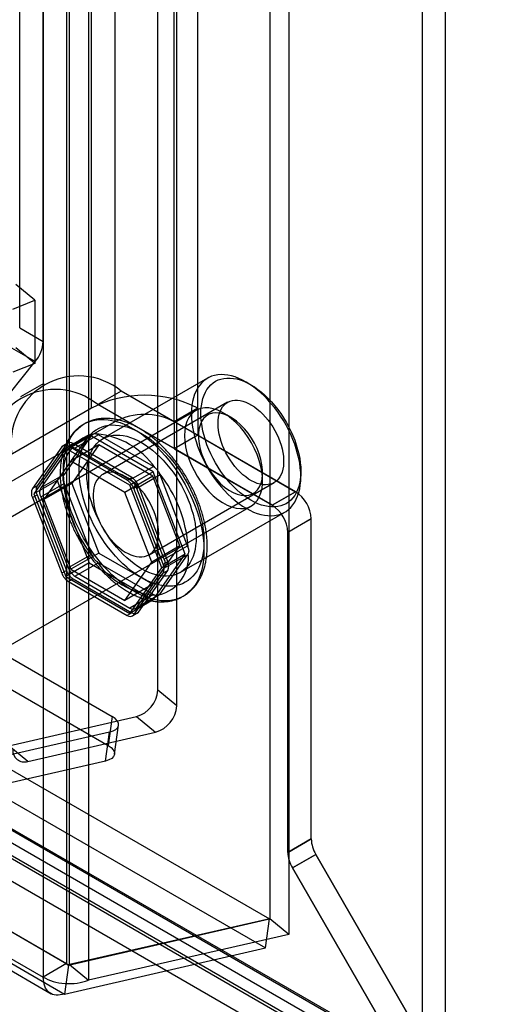
# Model space of a CAD drawing. Extents: x 0 to 420, y 0 to 297.
# Drawn here: x 375 to 382, y 70 to 85 of the extents above; entities that cross this region are included whole.
import ezdxf

# ---------------------------------------------------------------- set-up
doc = ezdxf.new("R2010")
doc.units = 0
doc.layers.get('0').update_dxf_attribs({"linetype": 'CONTINUOUS'})

msp = doc.modelspace()

# ---------------------------------------------------------------- linework, layer by layer
at = {"color": 7, "linetype": 'CONTINUOUS'}
for p, q in [((381.145652, 69.182092), (381.145652, 153.978587)), ((380.792099, 153.774485), (380.792099, 68.97799)), ((378.493984, 152.442218), (378.493984, 71.603087)), ((378.780772, 152.205775), (378.780772, 71.366644)), ((375.42423, 150.675463), (375.42423, 70.926948)), ((375.46692, 70.911535), (375.46692, 150.686563)), ((376.799583, 75.053477), (376.799583, 150.675868)), ((375.070677, 150.471361), (375.070677, 70.722846)), ((375.753708, 150.45012), (375.753708, 70.675092)), ((377.086371, 74.817034), (377.086371, 150.439425)), ((375.801644, 79.309313), (375.801644, 148.170901)), ((377.404419, 79.309313), (377.404419, 148.170901)), ((376.155197, 147.966799), (376.155197, 79.105211)), ((377.050866, 79.105211), (377.050866, 147.966799)), ((374.717413, 80.521373), (374.717413, 145.707016)), ((375.070967, 80.317271), (375.070967, 145.502914)), ((287.054958, 126.068584), (376.112549, 74.656731)), ((284.914077, 125.620153), (378.489252, 71.600354)), ((286.993564, 125.631074), (376.051155, 74.219222)), ((382.000602, 68.661911), (284.136995, 125.15737)), ((284.143319, 125.180155), (381.145485, 69.181996)), ((284.852683, 125.182643), (378.427858, 71.162845)), ((284.051741, 125.018789), (381.499377, 68.763467)), ((380.791932, 68.977894), (283.789765, 124.976053)), ((381.982099, 68.243519), (284.118491, 124.738977)), ((283.801678, 124.585813), (381.249404, 68.330438)), ((282.793506, 124.401527), (375.42423, 70.926948)), ((375.455188, 70.90476), (282.801503, 124.392594)), ((282.439953, 124.197425), (375.070677, 70.722846)), ((282.538951, 123.959868), (375.192636, 70.472035)), ((282.740109, 123.955084), (375.393794, 70.46725)), ((374.945627, 80.93848), (374.658839, 81.174923)), ((374.613903, 80.80439), (374.945627, 80.93848)), ((374.945627, 80.93848), (374.945627, 79.985849)), ((374.717413, 80.521373), (375.070967, 80.317271)), ((374.953116, 80.013522), (374.599562, 80.217624)), ((374.945627, 79.985849), (374.658839, 80.222292)), ((373.892456, 78.694071), (374.953116, 80.013522)), ((374.945627, 79.985849), (374.613903, 79.851759)), ((375.08274, 79.683381), (374.729186, 79.479279)), ((377.551644, 79.761535), (375.972439, 78.849879)), ((378.205763, 79.662871), (378.135064, 79.703698)), ((376.249312, 79.567862), (375.895758, 79.36376)), ((378.881576, 78.048288), (376.249312, 79.567862)), ((378.528023, 77.844186), (375.895758, 79.36376)), ((377.855669, 79.398199), (375.970051, 78.309655)), ((377.377698, 79.276239), (371.590029, 75.935088)), ((375.801644, 79.309313), (373.656753, 78.071094)), ((377.404419, 79.309313), (377.050866, 79.105211)), ((377.404419, 79.309313), (377.404419, 78.901305)), ((377.899297, 79.174366), (377.794427, 79.234927)), ((376.155197, 79.105211), (374.010307, 77.866992)), ((377.050866, 79.105211), (377.050866, 78.697203)), ((375.821661, 78.917527), (375.46809, 78.713415)), ((375.422138, 78.766185), (374.979869, 78.136916)), ((375.766218, 78.907724), (375.283124, 78.220368)), ((375.351427, 78.725365), (375.422138, 78.766185)), ((375.440873, 78.783562), (375.370163, 78.742742)), ((375.802908, 78.900139), (375.387855, 78.309594)), ((375.766218, 78.907724), (375.412664, 78.703622)), ((375.449354, 78.696037), (375.802908, 78.900139)), ((375.5242, 78.775311), (375.453489, 78.734491)), ((376.408738, 78.264678), (375.5242, 78.775311)), ((375.90497, 78.909265), (375.551416, 78.705163)), ((376.732405, 78.349956), (375.766218, 78.907724)), ((376.735075, 78.430056), (375.90497, 78.909265)), ((377.404419, 78.901305), (377.050866, 78.697203)), ((377.404419, 78.901305), (378.881812, 78.048424)), ((375.351427, 78.725365), (374.909158, 78.096095)), ((375.412664, 78.703622), (374.929571, 78.016266)), ((375.449354, 78.696037), (375.034302, 78.105492)), ((376.378852, 78.145854), (375.412664, 78.703622)), ((376.338027, 78.223858), (375.453489, 78.734491)), ((375.911774, 78.755638), (375.48751, 78.510716)), ((375.911774, 78.755638), (375.503526, 78.174774)), ((376.381521, 78.225954), (375.551416, 78.705163)), ((376.72827, 78.284285), (375.911774, 78.755638)), ((377.050866, 78.697203), (378.528259, 77.844322)), ((375.48751, 78.510716), (375.079262, 77.929852)), ((376.304006, 78.039362), (375.48751, 78.510716)), ((376.732405, 78.349956), (376.378852, 78.145854)), ((376.381521, 78.225954), (376.735075, 78.430056)), ((377.215499, 77.104832), (376.732405, 78.349956)), ((378.383587, 78.214361), (378.383587, 78.335462)), ((378.959888, 78.274906), (378.959888, 78.356547)), ((375.283124, 78.220368), (374.929571, 78.016266)), ((375.387855, 78.309594), (375.034302, 78.105492)), ((375.034302, 77.969402), (375.387855, 78.173504)), ((375.503526, 78.174774), (375.079262, 77.929852)), ((375.283124, 78.220368), (375.766218, 76.975244)), ((375.387855, 78.173504), (375.802908, 77.10375)), ((375.503526, 78.174774), (375.911774, 77.122557)), ((376.72827, 78.284285), (376.304006, 78.039362)), ((376.338027, 78.223858), (376.408738, 78.264678)), ((376.837137, 78.303092), (376.483583, 78.09899)), ((376.669994, 77.097186), (378.555612, 78.185731)), ((377.136519, 77.232067), (376.72827, 78.284285)), ((377.252189, 77.233337), (376.837137, 78.303092)), ((374.979869, 78.136916), (374.909158, 78.096095)), ((376.712255, 76.987145), (376.304006, 78.039362)), ((376.861946, 76.90073), (376.378852, 78.145854)), ((376.5108, 78.137714), (376.440089, 78.096893)), ((376.882358, 76.956991), (376.440089, 78.096893)), ((376.898636, 77.029235), (376.483583, 78.09899)), ((376.953069, 76.997812), (376.5108, 78.137714)), ((378.528023, 77.844186), (378.881576, 78.048288)), ((378.881812, 78.048424), (378.528259, 77.844322)), ((374.909158, 77.960005), (374.979869, 78.000826)), ((374.909158, 77.960005), (375.351427, 76.820103)), ((374.929571, 78.016266), (375.412664, 76.771142)), ((374.979869, 78.000826), (375.422138, 76.860923)), ((375.034302, 77.969402), (375.449354, 76.899648)), ((375.079262, 77.929852), (375.48751, 76.877634)), ((372.423295, 74.491674), (378.210964, 77.832824)), ((377.13901, 76.829098), (378.718216, 77.740754)), ((379.117279, 77.64004), (378.763725, 77.435938)), ((378.763961, 77.436074), (379.117514, 77.640176)), ((379.117279, 72.807694), (379.117279, 77.64004)), ((379.117514, 72.807671), (379.117514, 77.640176)), ((378.763725, 72.603592), (378.763725, 77.435938)), ((378.763961, 72.603569), (378.763961, 77.436074)), ((377.136519, 77.232067), (376.712255, 76.987145)), ((376.72827, 76.651203), (377.136519, 77.232067)), ((376.898636, 77.029235), (377.252189, 77.233337)), ((375.802908, 77.10375), (375.449354, 76.899648)), ((375.911774, 77.122557), (375.48751, 76.877634)), ((375.911774, 77.122557), (376.72827, 76.651203)), ((376.304006, 76.406281), (376.712255, 76.987145)), ((376.732405, 76.417476), (377.215499, 77.104832)), ((376.837137, 76.506702), (377.252189, 77.097247)), ((377.215499, 77.104832), (376.861946, 76.90073)), ((376.882358, 76.956991), (376.953069, 76.997812)), ((377.252189, 77.097247), (376.898636, 76.893145)), ((375.422138, 76.860923), (375.351427, 76.820103)), ((375.766218, 76.975244), (375.412664, 76.771142)), ((375.48751, 76.877634), (376.304006, 76.406281)), ((375.551416, 76.772683), (375.90497, 76.976785)), ((375.766218, 76.975244), (376.732405, 76.417476)), ((375.90497, 76.976785), (376.735075, 76.497576)), ((376.378852, 76.213374), (376.861946, 76.90073)), ((376.483583, 76.3026), (376.898636, 76.893145)), ((376.5108, 76.232452), (376.953069, 76.861721)), ((376.953069, 76.861721), (376.882358, 76.820901)), ((375.412664, 76.771142), (376.378852, 76.213374)), ((375.453489, 76.693139), (375.5242, 76.733959)), ((375.453489, 76.693139), (376.338027, 76.182506)), ((375.5242, 76.733959), (376.408738, 76.223326)), ((375.551416, 76.772683), (376.381521, 76.293474)), ((376.440089, 76.191632), (376.882358, 76.820901)), ((376.72827, 76.651203), (376.304006, 76.406281)), ((376.732405, 76.417476), (376.378852, 76.213374)), ((376.735075, 76.497576), (376.381521, 76.293474)), ((376.464848, 76.285223), (376.818419, 76.489335)), ((376.483583, 76.3026), (376.837137, 76.506702)), ((376.408738, 76.223326), (376.338027, 76.182506)), ((376.421354, 76.174254), (376.492064, 76.215075)), ((376.440089, 76.191632), (376.5108, 76.232452)), ((377.086371, 74.817034), (376.799583, 75.053477)), ((374.552751, 74.215802), (376.479118, 74.655893)), ((376.112549, 74.656731), (376.051155, 74.219222)), ((376.479118, 74.655893), (376.765906, 74.419449)), ((376.149132, 74.086163), (376.210526, 74.523673)), ((376.072241, 74.420932), (374.14142, 73.978269)), ((374.839539, 73.979359), (376.765906, 74.419449)), ((376.010847, 73.983422), (376.072241, 74.420932)), ((374.839539, 73.979359), (374.552751, 74.215802)), ((376.010847, 73.983422), (374.080026, 73.540759)), ((378.763725, 72.603592), (379.117279, 72.807694)), ((379.117514, 72.807671), (378.763961, 72.603569)), ((379.186314, 72.57538), (378.832761, 72.371278)), ((378.832997, 72.371255), (379.18655, 72.575357)), ((379.186314, 72.57538), (381.145485, 69.181996)), ((381.145652, 69.182092), (379.18655, 72.575357)), ((378.832761, 72.371278), (380.791932, 68.977894)), ((380.792099, 68.97799), (378.832997, 72.371255)), ((375.455188, 70.90476), (378.489252, 71.600354)), ((378.493984, 71.603087), (375.46692, 70.911535)), ((378.427858, 71.162845), (378.489252, 71.600354)), ((378.780772, 71.366644), (378.493984, 71.603087)), ((378.780772, 71.366644), (375.753708, 70.675092)), ((375.393794, 70.46725), (378.427858, 71.162845)), ((375.42423, 70.926948), (375.070677, 70.722846)), ((375.455188, 70.90476), (375.393794, 70.46725)), ((375.46692, 70.911535), (375.753708, 70.675092))]:
    msp.add_line(p, q, dxfattribs=at)
at = {"color": 7, "linetype": 'CONTINUOUS', "flags": 128}
for points in [[(377.309972, 79.227382), (377.311895, 79.161262), (377.317655, 79.09323), (377.327226, 79.023603), (377.340563, 78.952705), (377.357604, 78.880868), (377.378269, 78.808426), (377.402462, 78.735717), (377.43007, 78.66308), (377.460964, 78.590853), (377.495, 78.519374), (377.532021, 78.448975), (377.571852, 78.379985), (377.614309, 78.312726), (377.659193, 78.247511), (377.706295, 78.184644), (377.755395, 78.124418), (377.806265, 78.067114), (377.858668, 78.013), (377.912359, 77.962327), (377.967087, 77.915332), (378.022598, 77.872234), (378.078632, 77.833234), (378.13493, 77.798513), (378.191227, 77.768235), (378.247261, 77.742539), (378.302772, 77.721545), (378.357501, 77.705352), (378.411191, 77.694035), (378.463594, 77.687647), (378.514464, 77.686217), (378.563564, 77.689752), (378.610667, 77.698236), (378.655551, 77.71163), (378.698007, 77.72987), (378.737839, 77.752871), (378.774859, 77.780527), (378.808895, 77.812709), (378.83979, 77.849266), (378.867398, 77.890027), (378.89159, 77.934804), (378.912255, 77.983387), (378.929296, 78.03555), (378.942633, 78.091049), (378.952204, 78.149625), (378.957964, 78.211007), (378.959888, 78.274906), (378.957964, 78.341026), (378.952204, 78.409059), (378.942633, 78.478686), (378.929296, 78.549583), (378.912255, 78.621421), (378.89159, 78.693863), (378.867398, 78.766572), (378.83979, 78.839209), (378.808895, 78.911436), (378.774859, 78.982915), (378.737839, 79.053314), (378.698007, 79.122304), (378.655551, 79.189563), (378.610667, 79.254778), (378.563564, 79.317645), (378.514464, 79.377871), (378.463594, 79.435174), (378.411191, 79.489289), (378.357501, 79.539962), (378.302772, 79.586957), (378.247261, 79.630055), (378.191227, 79.669055), (378.13493, 79.703775), (378.078632, 79.734054), (378.022598, 79.75975), (377.967087, 79.780744), (377.912359, 79.796937), (377.858668, 79.808254), (377.806265, 79.814642), (377.755395, 79.816072), (377.706295, 79.812536), (377.659193, 79.804052), (377.614309, 79.790659), (377.571852, 79.772419), (377.532021, 79.749418), (377.495, 79.721762), (377.460964, 79.68958), (377.43007, 79.653023), (377.402462, 79.612261), (377.378269, 79.567485), (377.357604, 79.518902), (377.340563, 79.466739), (377.327226, 79.41124), (377.317655, 79.352663), (377.311895, 79.291282), (377.309972, 79.227382)], [(377.451393, 79.227382), (377.453315, 79.288408), (377.45907, 79.346903), (377.46863, 79.402571), (377.481945, 79.455127), (377.498949, 79.504304), (377.519553, 79.549851), (377.543653, 79.591536), (377.571127, 79.629147), (377.601834, 79.662492), (377.635618, 79.6914), (377.672307, 79.715725), (377.711713, 79.735343), (377.753637, 79.750154), (377.797863, 79.760082), (377.844168, 79.765076), (377.892315, 79.765112), (377.942058, 79.760189), (377.993144, 79.750332), (378.045313, 79.735592), (378.0983, 79.716043), (378.151833, 79.691785), (378.20564, 79.662942), (378.259448, 79.62966), (378.312981, 79.59211), (378.365967, 79.550482), (378.418136, 79.50499), (378.469223, 79.455863), (378.518966, 79.403354), (378.567113, 79.347729), (378.613417, 79.289273), (378.657644, 79.228282), (378.699567, 79.165067), (378.738974, 79.099952), (378.775662, 79.033267), (378.809446, 78.965352), (378.840153, 78.896554), (378.867627, 78.827223), (378.891728, 78.757712), (378.912332, 78.688376), (378.929335, 78.619567), (378.942651, 78.551637), (378.95221, 78.484932), (378.957966, 78.419791), (378.959888, 78.356547), (378.957966, 78.295522), (378.95221, 78.237026), (378.942651, 78.181358), (378.929335, 78.128802), (378.912332, 78.079625), (378.891728, 78.034078), (378.867627, 77.992393), (378.840153, 77.954782), (378.809446, 77.921438), (378.775662, 77.89253), (378.738974, 77.868204), (378.699567, 77.848586), (378.657644, 77.833776), (378.613417, 77.823848), (378.567113, 77.818853), (378.518966, 77.818817), (378.469223, 77.82374), (378.418136, 77.833597), (378.365967, 77.848338), (378.312981, 77.867887), (378.259448, 77.892145), (378.20564, 77.920988), (378.151833, 77.954269), (378.0983, 77.99182), (378.045313, 78.033447), (377.993144, 78.07894), (377.942058, 78.128066), (377.892315, 78.180575), (377.844168, 78.2362), (377.797863, 78.294657), (377.753637, 78.355648), (377.711713, 78.418862), (377.672307, 78.483978), (377.635618, 78.550663), (377.601834, 78.618578), (377.571127, 78.687376), (377.543653, 78.756707), (377.519553, 78.826218), (377.498949, 78.895554), (377.481945, 78.964362), (377.46863, 79.032292), (377.45907, 79.098998), (377.453315, 79.164138), (377.451393, 79.227382)], [(377.710666, 79.077708), (377.712602, 79.127106), (377.718398, 79.173881), (377.728007, 79.217667), (377.741354, 79.258121), (377.758335, 79.294927), (377.778816, 79.327797), (377.802638, 79.356473), (377.829614, 79.380731), (377.859533, 79.400381), (377.892161, 79.41527), (377.927242, 79.42528), (377.964502, 79.430334), (378.003649, 79.430391), (378.044377, 79.425452), (378.086367, 79.415555), (378.129291, 79.400778), (378.172812, 79.381236), (378.21659, 79.357082), (378.260283, 79.328505), (378.303547, 79.29573), (378.346046, 79.259011), (378.387445, 79.218637), (378.427422, 79.174924), (378.465663, 79.128214), (378.501869, 79.078872), (378.535757, 79.027285), (378.56706, 78.973856), (378.595536, 78.919003), (378.62096, 78.863156), (378.643133, 78.806752), (378.661883, 78.750233), (378.677061, 78.69404), (378.688551, 78.638613), (378.696261, 78.584386), (378.700131, 78.531784), (378.700131, 78.481219), (378.696261, 78.433085), (378.688551, 78.38776), (378.677061, 78.345599), (378.661883, 78.306931), (378.643133, 78.272059), (378.62096, 78.241256), (378.595536, 78.214763), (378.56706, 78.192787), (378.535757, 78.175501), (378.501869, 78.163039), (378.465663, 78.1555), (378.427422, 78.152942), (378.387445, 78.155385), (378.346046, 78.16281), (378.303547, 78.175159), (378.260283, 78.192335), (378.21659, 78.214205), (378.172812, 78.240596), (378.129291, 78.271302), (378.086367, 78.306084), (378.044377, 78.344668), (378.003649, 78.386752), (377.964502, 78.432008), (377.927242, 78.480081), (377.892161, 78.530595), (377.859533, 78.583155), (377.829614, 78.637349), (377.802638, 78.692753), (377.778816, 78.748933), (377.758335, 78.80545), (377.741354, 78.861862), (377.728007, 78.917726), (377.718398, 78.972607), (377.712602, 79.026073), (377.710666, 79.077708)], [(377.916183, 77.818444), (377.983515, 77.80089), (378.048191, 77.793915), (378.109303, 77.797617), (378.165993, 77.811945), (378.217467, 77.836697), (378.263, 77.871526), (378.301954, 77.915942), (378.333783, 77.969324), (378.358038, 78.03092), (378.374381, 78.099866), (378.382581, 78.175195), (378.382523, 78.255849), (378.374208, 78.340696), (378.357753, 78.428545), (378.333389, 78.518162), (378.301457, 78.60829), (378.262407, 78.697663), (378.216786, 78.785027), (378.165234, 78.869155), (378.108476, 78.948867), (378.047308, 79.023043), (377.982589, 79.090642), (377.915227, 79.150715), (377.846168, 79.202419), (377.776381, 79.245029), (377.706846, 79.277945), (377.638539, 79.300706), (377.57242, 79.312992), (377.509415, 79.314631), (377.45041, 79.305601), (377.396233, 79.286026), (377.347644, 79.256183), (377.305326, 79.216491), (377.269873, 79.167506), (377.241781, 79.109916), (377.221446, 79.04453), (377.209154, 78.972265), (377.205076, 78.894137), (377.209269, 78.811241), (377.221676, 78.724741), (377.242122, 78.635852), (377.270319, 78.545821), (377.305872, 78.455913), (377.348283, 78.367389), (377.396954, 78.281492), (377.451204, 78.199428), (377.510271, 78.122349), (377.573326, 78.051336), (377.639482, 77.987388), (377.707813, 77.931401), (377.777358, 77.884161), (377.847141, 77.846332), (377.916183, 77.818444)], [(377.999381, 78.010018), (378.060381, 77.994583), (378.118622, 77.989765), (378.17311, 77.995646), (378.222911, 78.012125), (378.267174, 78.038922), (378.305141, 78.075577), (378.336163, 78.121462), (378.359708, 78.175794), (378.375374, 78.237642), (378.382894, 78.305949), (378.382137, 78.379544), (378.373117, 78.45717), (378.355989, 78.537497), (378.331046, 78.619152), (378.298713, 78.700738), (378.259545, 78.780858), (378.214212, 78.858141), (378.16349, 78.931265), (378.108245, 78.99898), (378.049424, 79.060126), (377.988033, 79.113657), (377.925123, 79.158657), (377.861769, 79.194357), (377.799056, 79.220145), (377.738057, 79.23558), (377.679815, 79.240398), (377.625327, 79.234517), (377.575526, 79.218038), (377.531263, 79.191241), (377.493296, 79.154586), (377.462274, 79.1087), (377.438729, 79.054369), (377.423063, 78.992521), (377.415544, 78.924214), (377.4163, 78.850619), (377.42532, 78.772993), (377.442448, 78.692666), (377.467392, 78.611011), (377.499724, 78.529425), (377.538892, 78.449305), (377.584225, 78.372022), (377.634947, 78.298897), (377.690192, 78.231183), (377.749013, 78.170037), (377.810404, 78.116506), (377.873314, 78.071506), (377.936668, 78.035806), (377.999381, 78.010018)], [(375.377213, 78.383761), (375.379112, 78.455914), (375.3848, 78.525616), (375.394258, 78.592619), (375.407453, 78.656683), (375.424335, 78.717577), (375.444846, 78.775085), (375.468912, 78.829), (375.496446, 78.879129), (375.527351, 78.925293), (375.561515, 78.967326), (375.598816, 79.005079), (375.63912, 79.038416), (375.682284, 79.067217), (375.728153, 79.091379), (375.776563, 79.110817), (375.827339, 79.12546), (375.880301, 79.135256), (375.93526, 79.140171), (375.992017, 79.140185), (376.050371, 79.1353), (376.110111, 79.125532), (376.171025, 79.110918), (376.232894, 79.091508), (376.295497, 79.067373), (376.35861, 79.038599), (376.422006, 79.005289), (376.48546, 78.967562), (376.548743, 78.925553), (376.611628, 78.879413), (376.673892, 78.829306), (376.735311, 78.775413), (376.795666, 78.717926), (376.854739, 78.657051), (376.912321, 78.593006), (376.968203, 78.526019), (377.022188, 78.456332), (377.074081, 78.384193), (377.123696, 78.30986), (377.170856, 78.2336), (377.215392, 78.155686), (377.257145, 78.076396), (377.295965, 77.996015), (377.331714, 77.914829), (377.364263, 77.833131), (377.393495, 77.751212), (377.419307, 77.669365), (377.441605, 77.587883), (377.46031, 77.507059), (377.475356, 77.427181), (377.486687, 77.348536), (377.494264, 77.271405), (377.498059, 77.196063), (377.498059, 77.122782), (377.494264, 77.051822), (377.486687, 76.983439), (377.475356, 76.917876), (377.46031, 76.855369), (377.441605, 76.796142), (377.419307, 76.740406), (377.393495, 76.68836), (377.364263, 76.640192), (377.331714, 76.596074), (377.295965, 76.556163), (377.257145, 76.520602), (377.215392, 76.489519), (377.170856, 76.463026), (377.123696, 76.441216), (377.074081, 76.424167), (377.022188, 76.411942), (376.968203, 76.404584), (376.912321, 76.402119), (376.854739, 76.404555), (376.795666, 76.411885), (376.735311, 76.424081), (376.673892, 76.441101), (376.611628, 76.462883), (376.548743, 76.48935), (376.48546, 76.520406), (376.422006, 76.55594), (376.35861, 76.595826), (376.295497, 76.63992), (376.232894, 76.688065), (376.171025, 76.740088), (376.110111, 76.795803), (376.050371, 76.855011), (375.992017, 76.917499), (375.93526, 76.983044), (375.880301, 77.051412), (375.827339, 77.122357), (375.776563, 77.195625), (375.728153, 77.270955), (375.682284, 77.348077), (375.63912, 77.426714), (375.598816, 77.506585), (375.561515, 77.587405), (375.527351, 77.668883), (375.496446, 77.750729), (375.468912, 77.832648), (375.444846, 77.914349), (375.424335, 77.995538), (375.407453, 78.075925), (375.394258, 78.155222), (375.3848, 78.233145), (375.379112, 78.309416), (375.377213, 78.383761)], [(375.612915, 78.383761), (375.614814, 78.451716), (375.6205, 78.517206), (375.629953, 78.579967), (375.643134, 78.639746), (375.659989, 78.696303), (375.680451, 78.74941), (375.704437, 78.798853), (375.731851, 78.844433), (375.762583, 78.885966), (375.796508, 78.923286), (375.833491, 78.956242), (375.873381, 78.9847), (375.91602, 79.008548), (375.961234, 79.027688), (376.008842, 79.042043), (376.058652, 79.051557), (376.110463, 79.056189), (376.164067, 79.055923), (376.219249, 79.050758), (376.275785, 79.040716), (376.333449, 79.025837), (376.392007, 79.006181), (376.451225, 78.981828), (376.510864, 78.952874), (376.570683, 78.919437), (376.630442, 78.881652), (376.6899, 78.83967), (376.748818, 78.793661), (376.806958, 78.74381), (376.864087, 78.690317), (376.919974, 78.633398), (376.974394, 78.573283), (377.027129, 78.510213), (377.077965, 78.444442), (377.126699, 78.376235), (377.173133, 78.305867), (377.217081, 78.233621), (377.258367, 78.159787), (377.296822, 78.084665), (377.332294, 78.008554), (377.364639, 77.931764), (377.393727, 77.854601), (377.41944, 77.777378), (377.441675, 77.700405), (377.460343, 77.623992), (377.475368, 77.548446), (377.486691, 77.474073), (377.494264, 77.401171), (377.498059, 77.330033), (377.498059, 77.260948), (377.494264, 77.194192), (377.486691, 77.130034), (377.475368, 77.068733), (377.460343, 77.010535), (377.441675, 76.955676), (377.41944, 76.904375), (377.393727, 76.856839), (377.364639, 76.813261), (377.332294, 76.773814), (377.296822, 76.738659), (377.258367, 76.707937), (377.217081, 76.68177), (377.173133, 76.660266), (377.126699, 76.643509), (377.077965, 76.631569), (377.027129, 76.624492), (376.974394, 76.622308), (376.919974, 76.625025), (376.864087, 76.632632), (376.806958, 76.645099), (376.748818, 76.662375), (376.6899, 76.684391), (376.630442, 76.711058), (376.570683, 76.742269), (376.510864, 76.777898), (376.451225, 76.817802), (376.392007, 76.86182), (376.333449, 76.909774), (376.275785, 76.961472), (376.219249, 77.016705), (376.164067, 77.075252), (376.110463, 77.136876), (376.058652, 77.201329), (376.008842, 77.268351), (375.961234, 77.337674), (375.91602, 77.409017), (375.873381, 77.482093), (375.833491, 77.556609), (375.796508, 77.632263), (375.762583, 77.708752), (375.731851, 77.785768), (375.704437, 77.863), (375.680451, 77.940137), (375.659989, 78.016868), (375.643134, 78.092886), (375.629953, 78.167883), (375.6205, 78.241558), (375.614814, 78.313614), (375.612915, 78.383761)], [(375.730767, 78.315727), (375.73269, 78.379626), (375.73845, 78.441008), (375.748021, 78.499584), (375.761358, 78.555083), (375.778399, 78.607246), (375.799064, 78.655829), (375.823257, 78.700606), (375.850864, 78.741367), (375.881759, 78.777924), (375.915795, 78.810106), (375.952816, 78.837762), (375.992647, 78.860763), (376.035103, 78.879003), (376.079987, 78.892397), (376.12709, 78.900881), (376.17619, 78.904416), (376.22706, 78.902986), (376.279463, 78.896598), (376.333153, 78.885281), (376.387882, 78.869088), (376.443393, 78.848094), (376.499427, 78.822398), (376.555724, 78.79212), (376.612022, 78.757399), (376.668056, 78.718399), (376.723567, 78.675301), (376.778295, 78.628306), (376.831986, 78.577633), (376.884389, 78.523519), (376.935259, 78.466215), (376.984359, 78.405989), (377.031461, 78.343122), (377.076345, 78.277907), (377.118802, 78.210648), (377.158633, 78.141658), (377.195654, 78.071259), (377.22969, 77.99978), (377.260585, 77.927553), (377.288192, 77.854916), (377.312385, 77.782207), (377.33305, 77.709765), (377.350091, 77.637928), (377.363428, 77.56703), (377.372999, 77.497403), (377.378759, 77.429371), (377.380682, 77.363251), (377.378759, 77.299351), (377.372999, 77.23797), (377.363428, 77.179393), (377.350091, 77.123894), (377.33305, 77.071731), (377.312385, 77.023148), (377.288192, 76.978372), (377.260585, 76.93761), (377.22969, 76.901053), (377.195654, 76.868871), (377.158633, 76.841215), (377.118802, 76.818214), (377.076345, 76.799974), (377.031461, 76.786581), (376.984359, 76.778097), (376.935259, 76.774561), (376.884389, 76.775991), (376.831986, 76.782379), (376.778295, 76.793696), (376.723567, 76.809889), (376.668056, 76.830883), (376.612022, 76.856579), (376.555724, 76.886858), (376.499427, 76.921578), (376.443393, 76.960578), (376.387882, 77.003676), (376.333153, 77.050671), (376.279463, 77.101344), (376.22706, 77.155459), (376.17619, 77.212762), (376.12709, 77.272988), (376.079987, 77.335855), (376.035103, 77.40107), (375.992647, 77.468329), (375.952816, 77.537319), (375.915795, 77.607718), (375.881759, 77.679197), (375.850864, 77.751424), (375.823257, 77.824061), (375.799064, 77.89677), (375.778399, 77.969212), (375.761358, 78.04105), (375.748021, 78.111947), (375.73845, 78.181574), (375.73269, 78.249607), (375.730767, 78.315727)], [(376.814997, 77.417678), (376.81306, 77.469312), (376.807264, 77.522779), (376.797655, 77.577659), (376.784308, 77.633524), (376.767328, 77.689935), (376.746846, 77.746452), (376.723024, 77.802633), (376.696048, 77.858037), (376.666129, 77.91223), (376.633501, 77.96479), (376.59842, 78.015304), (376.56116, 78.063377), (376.522013, 78.108633), (376.481285, 78.150718), (376.439295, 78.189302), (376.396372, 78.224083), (376.35285, 78.254789), (376.309072, 78.281181), (376.26538, 78.30305), (376.222115, 78.320226), (376.179617, 78.332576), (376.138217, 78.340001), (376.09824, 78.342444), (376.059999, 78.339886), (376.023794, 78.332346), (375.989906, 78.319885), (375.958602, 78.302598), (375.930127, 78.280623), (375.904703, 78.25413), (375.882529, 78.223327), (375.86378, 78.188455), (375.848601, 78.149787), (375.837112, 78.107625), (375.829402, 78.0623), (375.825532, 78.014167), (375.825532, 77.963601), (375.829402, 77.910999), (375.837112, 77.856773), (375.848601, 77.801346), (375.86378, 77.745153), (375.882529, 77.688633), (375.904703, 77.632229), (375.930127, 77.576382), (375.958602, 77.52153), (375.989906, 77.468101), (376.023794, 77.416513), (376.059999, 77.367171), (376.09824, 77.320461), (376.138217, 77.276748), (376.179617, 77.236374), (376.222115, 77.199656), (376.26538, 77.16688), (376.309072, 77.138303), (376.35285, 77.114149), (376.396372, 77.094607), (376.439295, 77.07983), (376.481285, 77.069933), (376.522013, 77.064994), (376.56116, 77.065052), (376.59842, 77.070105), (376.633501, 77.080116), (376.666129, 77.095004), (376.696048, 77.114654), (376.723024, 77.138912), (376.746846, 77.167588), (376.767328, 77.200458), (376.784308, 77.237264), (376.797655, 77.277719), (376.807264, 77.321505), (376.81306, 77.36828), (376.814997, 77.417678)], [(376.072241, 74.420932), (376.12603, 74.437839), (376.168176, 74.461012), (376.196679, 74.489351), (376.21019, 74.521514), (376.208068, 74.555975), (376.190413, 74.5911), (376.158062, 74.625225), (376.112549, 74.656731)], [(376.051155, 74.219222), (376.096668, 74.187715), (376.129019, 74.15359), (376.146674, 74.118465), (376.148797, 74.084004), (376.135286, 74.051841), (376.106782, 74.023502), (376.064636, 74.000329), (376.010847, 73.983422)]]:
    msp.add_lwpolyline(points, dxfattribs=at)
at = {"color": 7, "linetype": 'CONTINUOUS'}
for centre, radius, start, end in [((374.559878, 80.34083), 0.511631, 320.2279276, 357.3607126), ((375.605236, 78.77824), 1.018988, 50.7967148, 189.214037), ((375.251682, 78.574138), 1.018988, 50.7967148, 189.214037), ((376.603032, 77.762641), 1.741958, 62.6096722, 117.3903278), ((376.603032, 78.240894), 0.973447, 62.6096722, 117.3903278), ((375.961251, 78.346545), 0.58609, 104.2293783, 185.5692787), ((375.852248, 78.865876), 0.06007, 125.7084888, 145.2232822), ((375.773919, 77.720779), 1.204308, 35.0951996, 84.9101769), ((375.837643, 78.794072), 0.133426, 59.6950753, 71.145027), ((375.477835, 78.71856), 0.073283, 50.7518319, 139.4672041), ((375.407125, 78.677739), 0.073283, 50.7518319, 139.4672041), ((375.505052, 78.648412), 0.073283, 50.7518319, 139.4672041), ((376.643646, 78.273113), 0.181632, 50.4577359, 59.7767059), ((375.196335, 77.051734), 2.071235, 4.1589172, 38.2524425), ((376.575301, 78.201273), 0.280936, 21.2492158, 28.2145776), ((375.452271, 78.265069), 0.078307, 145.3470409, 161.692803), ((375.622782, 78.265066), 0.252139, 193.8064483, 201.2931124), ((377.443709, 78.355107), 2.071235, 184.1589172, 218.2524425), ((376.20007, 78.008455), 0.255794, 20.2271138, 57.3620294), ((376.243564, 78.010551), 0.255794, 20.2271138, 57.3620294), ((376.270781, 78.049275), 0.255794, 20.2271138, 57.3620294), ((375.045257, 78.02805), 0.152161, 153.4364295, 206.5635705), ((375.115968, 78.068871), 0.152161, 153.4364295, 206.5635705), ((375.170401, 78.037447), 0.152161, 153.4364295, 206.5635705), ((378.60554, 77.616753), 0.512268, 2.6054785, 57.3945217), ((378.605776, 77.616889), 0.512268, 2.6054785, 57.3945217), ((378.251987, 77.412651), 0.512268, 2.6054785, 57.3945217), ((378.252222, 77.412787), 0.512268, 2.6054785, 57.3945217), ((377.017263, 77.141776), 0.252139, 13.8064483, 21.2931124), ((376.064744, 77.205568), 0.280936, 201.2492158, 208.2145776), ((375.996398, 77.133728), 0.181632, 230.4577359, 239.7767059), ((376.866125, 77.686063), 1.204308, 215.0951996, 264.9101769), ((376.678793, 77.060296), 0.58609, 284.2293783, 5.5692787), ((376.762537, 76.96119), 0.152161, 333.4364295, 26.5635705), ((376.81697, 76.929767), 0.152161, 333.4364295, 26.5635705), ((377.187773, 77.141773), 0.078307, 325.3470409, 341.692803), ((375.662157, 76.949362), 0.255794, 200.2271138, 237.3620294), ((375.689374, 76.988086), 0.255794, 200.2271138, 237.3620294), ((376.746259, 76.888946), 0.152161, 333.4364295, 26.5635705), ((375.591446, 76.908542), 0.255794, 200.2271138, 237.3620294), ((376.802402, 76.61277), 0.133426, 239.6950753, 251.145027), ((376.787796, 76.540965), 0.06007, 305.7084888, 325.2232822), ((376.427886, 76.350225), 0.073283, 230.7518319, 319.4672041), ((376.384392, 76.239257), 0.073283, 230.7518319, 319.4672041), ((376.455102, 76.280077), 0.073283, 230.7518319, 319.4672041), ((376.358423, 75.081121), 0.442025, 285.8457599, 356.4144106), ((376.645211, 74.844678), 0.442025, 285.8457599, 356.4144106), ((374.786223, 74.143699), 0.172772, 175.851664, 287.9743668), ((379.597934, 72.824113), 0.480935, 181.9564986, 211.1437278), ((379.598169, 72.82409), 0.480935, 181.9564986, 211.1437278), ((379.24438, 72.620011), 0.480935, 181.9564986, 211.1437278), ((379.244616, 72.619988), 0.480935, 181.9564986, 211.1437278)]:
    msp.add_arc(centre, radius, start, end, dxfattribs=at)
for points, knots in [([(375.688862, 79.071062), (375.683082, 79.067661), (375.661693, 79.055072), (375.626244, 79.030719), (375.584011, 78.996105), (375.544667, 78.957627), (375.508264, 78.915432), (375.474896, 78.869582), (375.444658, 78.820159), (375.417658, 78.767253), (375.394011, 78.710981), (375.373828, 78.651496), (375.357221, 78.588989), (375.34425, 78.523698), (375.335064, 78.455846), (375.32942, 78.386569), (375.328735, 78.339115), (375.328398, 78.315727)], [0, 0, 0, 0, 0.024647971, 0.091218644, 0.157785891, 0.224568249, 0.291778191, 0.35959658, 0.428159986, 0.497550317, 0.567788906, 0.638837369, 0.710606381, 0.782971269, 0.855791027, 0.928926323, 1, 1, 1, 1]), ([(377.186279, 76.471499), (377.188401, 76.472727), (377.206204, 76.483027), (377.238633, 76.504201), (377.281547, 76.537871), (377.321611, 76.575408), (377.358751, 76.616689), (377.392878, 76.661641), (377.423901, 76.710188), (377.451713, 76.762241), (377.476201, 76.817692), (377.49725, 76.876398), (377.514754, 76.938176), (377.528622, 77.002806), (377.538786, 77.070033), (377.545211, 77.139585), (377.547885, 77.21118), (377.546824, 77.284531), (377.542065, 77.359358), (377.533662, 77.435391), (377.521682, 77.512373), (377.506197, 77.590062), (377.487288, 77.668217), (377.465043, 77.746604), (377.439551, 77.824989), (377.410912, 77.903141), (377.379226, 77.980829), (377.344603, 78.057826), (377.307156, 78.133902), (377.267002, 78.208833), (377.224266, 78.282395), (377.179077, 78.354365), (377.131569, 78.424524), (377.08188, 78.492656), (377.03015, 78.558554), (376.976523, 78.622012), (376.921144, 78.682832), (376.864161, 78.740818), (376.805723, 78.79578), (376.74598, 78.847534), (376.685086, 78.895896), (376.623197, 78.940688), (376.560473, 78.981732), (376.49708, 79.018855), (376.433203, 79.051879), (376.369043, 79.080631), (376.304827, 79.104945), (376.240801, 79.124671), (376.177234, 79.139684), (376.114415, 79.14989), (376.052642, 79.15524), (375.992211, 79.15573), (375.9334, 79.151409), (375.876463, 79.142358), (375.821601, 79.128716), (375.769043, 79.110537), (375.724903, 79.090988), (375.698888, 79.076605), (375.688862, 79.071062)], [0, 0, 0, 0, 0.002294805, 0.019256802, 0.03620804, 0.053199829, 0.070287753, 0.087520186, 0.104934987, 0.122556658, 0.140394509, 0.158442398, 0.176680472, 0.195078766, 0.213601938, 0.232214018, 0.250882177, 0.269579014, 0.288280597, 0.306970842, 0.325641358, 0.344287561, 0.362907701, 0.381502066, 0.400072353, 0.418621218, 0.437151942, 0.455668215, 0.474173978, 0.492673333, 0.511170482, 0.52966957, 0.548173584, 0.566686842, 0.585213653, 0.603758284, 0.622324891, 0.640917418, 0.659539435, 0.678193903, 0.696882812, 0.71560669, 0.734363917, 0.753149827, 0.771955616, 0.790763014, 0.809546995, 0.828277319, 0.846917286, 0.86542624, 0.883763956, 0.90189634, 0.919801134, 0.937472085, 0.954920577, 0.972174634, 0.989276018, 1, 1, 1, 1]), ([(375.817188, 78.914653), (375.827027, 78.919632), (375.845512, 78.928985), (375.869529, 78.923094), (375.880763, 78.920338)], [0, 0, 0, 0, 0.532277086, 1, 1, 1, 1]), ([(376.759282, 78.41318), (376.772174, 78.401319), (376.796393, 78.379036), (376.814424, 78.348415), (376.822857, 78.334093)], [0, 0, 0, 0, 0.532277086, 1, 1, 1, 1]), ([(375.328398, 78.315727), (375.328505, 78.302674), (375.328813, 78.265213), (375.332193, 78.20219), (375.339661, 78.126437), (375.350773, 78.049662), (375.365395, 77.972127), (375.383465, 77.894065), (375.404893, 77.815713), (375.42959, 77.737306), (375.45746, 77.659075), (375.488401, 77.581251), (375.522307, 77.504062), (375.559067, 77.427737), (375.598562, 77.352501), (375.64067, 77.27858), (375.685265, 77.206195), (375.732212, 77.135568), (375.781374, 77.066915), (375.832612, 77.000445), (375.885783, 76.936364), (375.940742, 76.874873), (375.997342, 76.816168), (376.055434, 76.76044), (376.114868, 76.707875), (376.175491, 76.658657), (376.237149, 76.612965), (376.299682, 76.570976), (376.362925, 76.532867), (376.4267, 76.498812), (376.49081, 76.468987), (376.555035, 76.44356), (376.619132, 76.422686), (376.682839, 76.406496), (376.745871, 76.395094), (376.807931, 76.38854), (376.86872, 76.38685), (376.927957, 76.389986), (376.985378, 76.397879), (377.040776, 76.41039), (377.093904, 76.427485), (377.142549, 76.447716), (377.172456, 76.463981), (377.186279, 76.471499)], [0, 0, 0, 0, 0.013435311, 0.038556961, 0.063654703, 0.088728226, 0.113770229, 0.13877753, 0.163749926, 0.188689293, 0.213598923, 0.238483049, 0.263346508, 0.288194524, 0.313032559, 0.337866227, 0.362701231, 0.387541737, 0.412393218, 0.437261466, 0.462152231, 0.487071139, 0.512023571, 0.537014472, 0.562048055, 0.58712737, 0.612253686, 0.637425642, 0.662638113, 0.687880805, 0.713133435, 0.738363177, 0.763531811, 0.788591998, 0.813490014, 0.838171045, 0.862586533, 0.886702027, 0.910503467, 0.934000276, 0.957224834, 0.980229098, 1, 1, 1, 1]), ([(375.377928, 78.204894), (375.374934, 78.221767), (375.369308, 78.253467), (375.375181, 78.27813), (375.377928, 78.289666)], [0, 0, 0, 0, 0.532277086, 1, 1, 1, 1]), ([(377.262116, 77.201947), (377.265227, 77.185141), (377.271072, 77.153568), (377.26497, 77.128773), (377.262116, 77.117176)], [0, 0, 0, 0, 0.532277086, 1, 1, 1, 1]), ([(375.880763, 76.993662), (375.867987, 77.00559), (375.843987, 77.027999), (375.825728, 77.058488), (375.817188, 77.072748)], [0, 0, 0, 0, 0.532277086, 1, 1, 1, 1]), ([(376.822857, 76.492188), (376.813134, 76.487277), (376.794868, 76.47805), (376.770622, 76.483809), (376.759282, 76.486503)], [0, 0, 0, 0, 0.532277086, 1, 1, 1, 1])]:
    msp.add_open_spline(points, degree=3, knots=knots, dxfattribs=at)
for points in [[(375.455188, 70.90476), (375.451576, 70.904647), (375.444353, 70.904421), (375.435155, 70.908812), (375.427936, 70.916264), (375.425466, 70.923387), (375.42423, 70.926948)], [(375.42423, 70.926948), (375.427254, 70.92442), (375.433302, 70.919362), (375.444842, 70.914407), (375.456701, 70.911552), (375.463514, 70.911541), (375.46692, 70.911535)], [(375.393794, 70.46725), (375.350357, 70.457158), (375.263482, 70.436972), (375.159369, 70.482379), (375.086924, 70.576753), (375.076093, 70.674148), (375.070677, 70.722846)], [(375.070677, 70.722846), (375.119058, 70.69896), (375.21582, 70.651187), (375.400468, 70.621608), (375.590212, 70.62565), (375.699209, 70.658611), (375.753708, 70.675092)]]:
    msp.add_open_spline(points, degree=3, dxfattribs=at)

doc.saveas('drawing.dxf')
